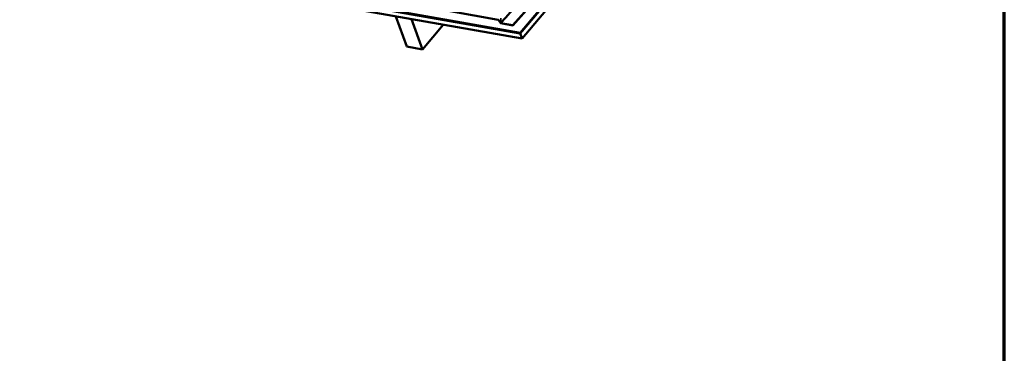
# Model space of a CAD drawing. Units: inches. Extents: x 0.6 to 33.4, y 0.4 to 21.4.
# Drawn here: x 23.4 to 33.4, y 11.2 to 14.6 of the extents above; entities that cross this region are included whole.
import ezdxf

# ---------------------------------------------------------------- set-up
doc = ezdxf.new("R2010")
doc.units = ezdxf.units.IN
doc.header["$LTSCALE"] = 2
doc.header["$MEASUREMENT"] = 0
doc.layers.get('0').update_dxf_attribs({"lineweight": 13})
for name, color, linetype, lineweight in [('Border (ANSI)', 7, 'Continuous', 70), ('Visible (ANSI)', 7, 'Continuous', 50), ('Visible Narrow (ANSI)', 7, 'Continuous', 35)]:
    doc.layers.add(name, color=color, linetype=linetype, lineweight=lineweight)

# ---------------------------------------------------------------- blocks, each defined once
blk = doc.blocks.new('Borders ATAS A Border')
at = {"layer": 'Border (ANSI)'}
blk.add_line((16.7, 0.3), (16.7, 10.7), dxfattribs=at)

msp = doc.modelspace()

# ---------------------------------------------------------------- linework, layer by layer
at = {"layer": 'Visible (ANSI)'}
for p, q in [((28.46939, 14.48964), (32.66807, 19.49342)), ((28.47059, 14.48637), (32.66926, 19.49015)), ((28.47096, 14.48535), (32.66963, 19.48913)), ((28.47215, 14.48207), (32.67082, 19.48585)), ((28.47252, 14.48105), (32.67119, 19.48483)), ((28.49114, 14.4299), (32.68981, 19.43368)), ((22.03666, 15.62391), (28.46939, 14.48964)), ((28.47059, 14.48637), (22.03785, 15.62063)), ((22.03822, 15.61961), (28.47096, 14.48535)), ((28.47215, 14.48207), (22.03941, 15.61634)), ((22.03978, 15.61531), (28.47252, 14.48105)), ((28.49114, 14.4299), (22.0584, 15.56416)), ((28.39588, 14.56652), (28.78379, 15.00135)), ((28.78495, 15.00027), (28.39645, 14.56478)), ((27.51357, 14.75374), (28.24872, 14.62214)), ((28.24814, 14.62062), (27.51529, 14.7518)), ((27.31667, 14.34883), (27.20496, 14.65573)), ((27.36578, 14.62737), (27.47749, 14.32047)), ((27.47749, 14.32047), (27.68812, 14.57149)), ((28.39645, 14.56478), (28.27262, 14.58695)), ((28.27341, 14.58844), (28.39588, 14.56652)), ((28.39645, 14.56478), (28.39588, 14.56652)), ((28.46939, 14.48964), (28.47059, 14.48637)), ((28.47096, 14.48535), (28.47215, 14.48207)), ((28.47252, 14.48105), (28.49114, 14.4299)), ((27.47749, 14.32047), (27.31667, 14.34883))]:
    msp.add_line(p, q, dxfattribs=at)
for points in [[(28.65244, 15.01329), (28.5264, 14.87201), (28.29296, 14.61033), (28.27432, 14.58943)], [(28.27432, 14.58943), (28.27402, 14.5891), (28.27372, 14.58877), (28.27341, 14.58844)]]:
    msp.add_open_spline(points, degree=3, dxfattribs=at)
for points, knots in [([(28.27262, 14.58695), (28.27093, 14.58993), (28.26912, 14.59291), (28.26517, 14.59897), (28.26302, 14.60206), (28.25686, 14.61039), (28.25262, 14.6156), (28.24814, 14.62062)], [-0.832997552, -0.832997552, -0.832997552, -0.832997552, -0.619496012, -0.619496012, -0.394883849, -0.394883849, -0.005896162, -0.005896162, -0.005896162, -0.005896162]), ([(28.24872, 14.62214), (28.2541, 14.61612), (28.25914, 14.60983), (28.26722, 14.59853), (28.2705, 14.59348), (28.27341, 14.58844)], [-0.82758629, -0.82758629, -0.82758629, -0.82758629, -0.361276951, -0.361276951, 0, 0, 0, 0])]:
    msp.add_open_spline(points, degree=3, knots=knots, dxfattribs=at)
at = {"layer": 'Visible Narrow (ANSI)'}
msp.add_line((28.27432, 14.58943), (28.27296, 14.63937), dxfattribs=at)

# ---------------------------------------------------------------- block references
at = {"xscale": 2, "yscale": 2, "zscale": 2}
msp.add_blockref('Borders ATAS A Border', (0, 0), dxfattribs=at)

doc.saveas('drawing.dxf')
